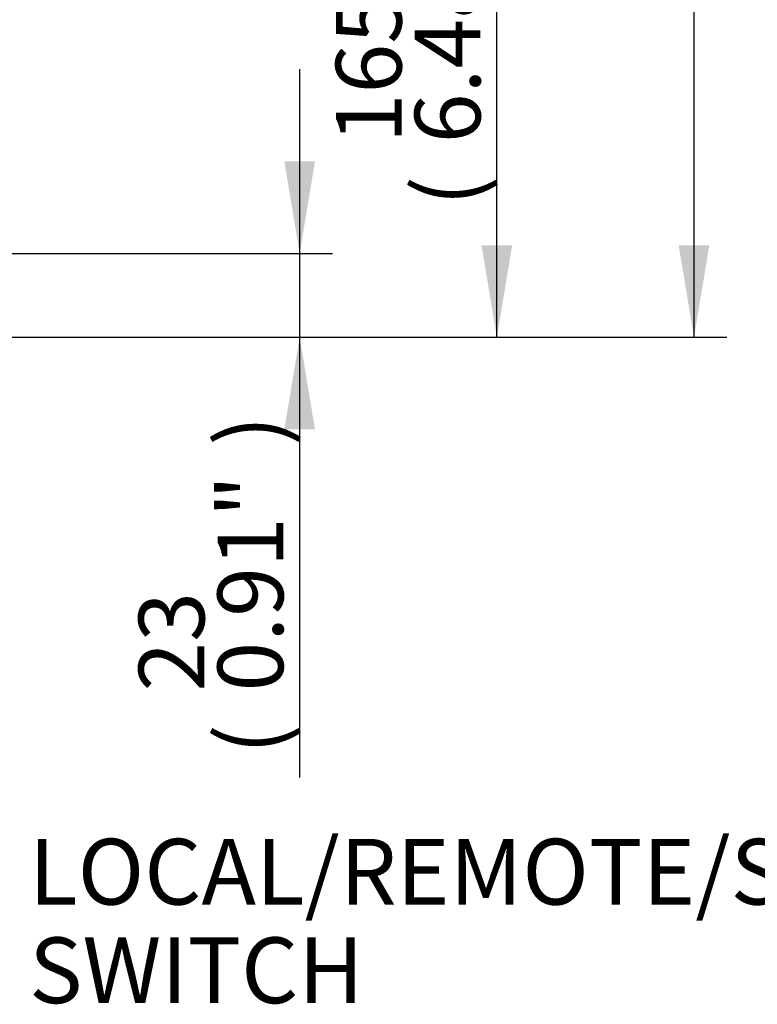
# Model space of a CAD drawing. Units: millimetres. Extents: x -22 to 210, y -8 to 297.
# Drawn here: x 154 to 174, y 148 to 175 of the extents above; entities that cross this region are included whole.
import ezdxf
from ezdxf.enums import TextEntityAlignment as Align

# ---------------------------------------------------------------- set-up
doc = ezdxf.new("R2010")
doc.units = ezdxf.units.MM
doc.layers.add('Default', color=7, linetype='Continuous')
doc.styles.add('SEACAD_Arial', font='arial.ttf')

# ---------------------------------------------------------------- blocks, each defined once
blk = doc.blocks.new('SEANNOT_GROUP12')
at = {"layer": 'Default', "color": 7, "linetype": 'Continuous', "style": 'SEACAD_Arial'}
for s, p in [('LOCAL/REMOTE/STOP ', (154.311, 152.774)), ('SWITCH', (154.311, 150.074))]:
    blk.add_text(s, height=1.8, dxfattribs=at).set_placement(p, align=Align.TOP_LEFT)
blk = doc.blocks.new('GDimGGroup16')
at = {"layer": 'Default', "linetype": 'Continuous'}
blk.add_hatch(color=7, dxfattribs=at).paths.add_polyline_path([(172.944, 169.03), (172.104, 169.03), (172.524, 166.51)])
at = {"layer": 'Default', "color": 7, "linetype": 'Continuous'}
for p, q in [((172.524, 200.459), (172.524, 166.51)), ((140.921, 166.51), (173.424, 166.51))]:
    blk.add_line(p, q, dxfattribs=at)
blk = doc.blocks.new('GDimGGroup17')
at = {"layer": 'Default', "linetype": 'Continuous'}
for points in [[(162.144, 171.33), (161.304, 171.33), (161.724, 168.81)], [(162.144, 163.99), (161.724, 166.51), (161.304, 163.99)]]:
    blk.add_hatch(color=7, dxfattribs=at).paths.add_polyline_path(points)
at = {"layer": 'Default', "color": 7, "linetype": 'Continuous'}
for p, q in [((161.724, 154.457), (161.724, 173.85)), ((145.88, 168.81), (162.624, 168.81)), ((140.921, 166.51), (162.624, 166.51))]:
    blk.add_line(p, q, dxfattribs=at)
at = {"layer": 'Default', "color": 7, "linetype": 'Continuous', "style": 'SEACAD_Arial'}
for s, p in [(')', (159.474, 163.539)), ('0.91"', (159.474, 156.809)), ('23', (157.314, 156.809)), ('(', (159.474, 155.087))]:
    blk.add_text(s, height=1.8, rotation=90, dxfattribs=at).set_placement(p, align=Align.TOP_LEFT)
blk = doc.blocks.new('GDimGGroup23')
at = {"layer": 'Default', "linetype": 'Continuous'}
for points in [[(167.544, 180.449), (167.124, 182.969), (166.704, 180.449)], [(167.544, 169.03), (166.704, 169.03), (167.124, 166.51)]]:
    blk.add_hatch(color=7, dxfattribs=at).paths.add_polyline_path(points)
at = {"layer": 'Default', "color": 7, "linetype": 'Continuous'}
for p, q in [((153.964, 182.969), (168.024, 182.969)), ((167.124, 166.51), (167.124, 182.969)), ((140.921, 166.51), (168.024, 166.51))]:
    blk.add_line(p, q, dxfattribs=at)
at = {"layer": 'Default', "color": 7, "linetype": 'Continuous', "style": 'SEACAD_Arial'}
for s, p in [(')', (164.874, 178.555)), ('6.48"', (164.874, 171.825)), ('165', (162.714, 171.825)), ('(', (164.874, 170.103))]:
    blk.add_text(s, height=1.8, rotation=90, dxfattribs=at).set_placement(p, align=Align.TOP_LEFT)

msp = doc.modelspace()

# ---------------------------------------------------------------- block references
at = {"layer": 'Default'}
for name in ['GDimGGroup16', 'GDimGGroup23', 'SEANNOT_GROUP12', 'GDimGGroup17']:
    msp.add_blockref(name, (0, 0), dxfattribs=at)

doc.saveas('drawing.dxf')
